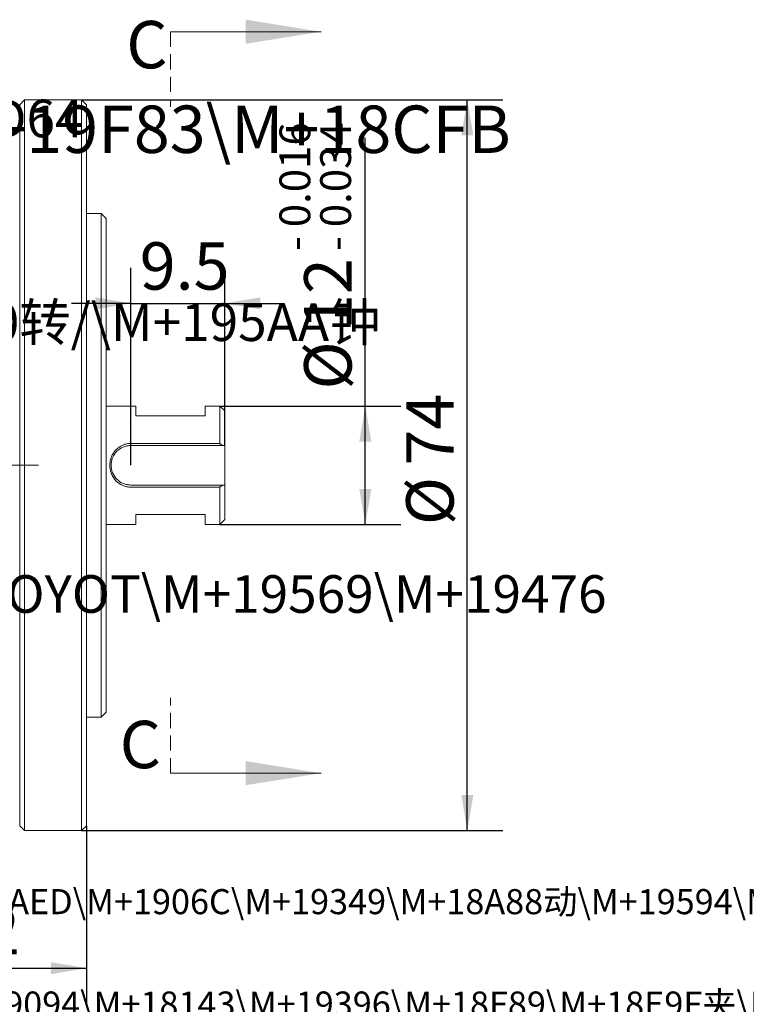
# Model space of a CAD drawing. Units: millimetres. Extents: x 0 to 467, y -1 to 558.
# Drawn here: x 250 to 311, y 72 to 155 of the extents above; entities that cross this region are included whole.
import ezdxf

# ---------------------------------------------------------------- set-up
doc = ezdxf.new("R2010")
doc.units = ezdxf.units.MM
doc.linetypes.add('CENTERX2', pattern=[20.32, 12.7, -2.54, 2.54, -2.54])
doc.linetypes.add('HIDDEN', pattern=[1.905, 1.27, -0.635])
doc.layers.add('图框', color=179, linetype='Continuous')
doc.styles.add('SLDTEXTSTYLE0', font='TXT', dxfattribs={"width": 0.7, "bigfont": 'bigfont'})
doc.styles.add('SLDTEXTSTYLE1', font='TXT', dxfattribs={"width": 0.7})
doc.dimstyles.new('SLDDIMSTYLE1', dxfattribs={"dimtxt": 4, "dimasz": 3, "dimexe": 0, "dimexo": 0.0625, "dimgap": 1, "dimtad": 2, "dimlfac": 1.2, "dimrnd": 1e-09, "dimzin": 12, "dimdsep": 46, "dimtxsty": 'SLDTEXTSTYLE1', "dimsah": 1, "dimcen": 0.09, "dimadec": 0, "dimazin": 3, "dimtfac": 1, "dimtmove": 0, "dimatfit": 0, "dimfxl": 0, "dimfrac": 2, "dimtolj": 1, "dimtzin": 12, "dimarcsym": 0})
doc.dimstyles.new('SLDDIMSTYLE10', dxfattribs={"dimtxt": 4, "dimasz": 3, "dimexe": 0, "dimexo": 0.0625, "dimgap": 1, "dimtad": 2, "dimdec": 3, "dimlfac": 1.2, "dimrnd": 1e-09, "dimzin": 12, "dimdsep": 46, "dimtxsty": 'SLDTEXTSTYLE1', "dimsah": 1, "dimcen": 0.09, "dimadec": 0, "dimazin": 3, "dimtol": 1, "dimtp": -0.016, "dimtm": 0.034, "dimtfac": 1, "dimtdec": 3, "dimtofl": 0, "dimtmove": 0, "dimatfit": 3, "dimfxl": 0, "dimfrac": 2, "dimtolj": 1, "dimarcsym": 0})
doc.dimstyles.new('SLDDIMSTYLE2', dxfattribs={"dimtxt": 4, "dimasz": 3, "dimexe": 0, "dimexo": 0.0625, "dimgap": 1, "dimtad": 2, "dimlfac": 1.2, "dimrnd": 1e-09, "dimzin": 12, "dimdsep": 46, "dimtxsty": 'SLDTEXTSTYLE1', "dimsah": 1, "dimcen": 0.09, "dimadec": 0, "dimazin": 3, "dimtfac": 1, "dimtofl": 0, "dimtmove": 0, "dimatfit": 3, "dimfxl": 0, "dimfrac": 2, "dimtolj": 1, "dimtzin": 12, "dimarcsym": 0})
doc.dimstyles.new('SLDDIMSTYLE4', dxfattribs={"dimtxt": 4, "dimasz": 3, "dimexe": 0, "dimexo": 0.0625, "dimgap": 1, "dimtad": 0, "dimtih": 1, "dimtoh": 1, "dimlfac": 1.2, "dimrnd": 1e-09, "dimzin": 12, "dimdsep": 46, "dimtxsty": 'SLDTEXTSTYLE1', "dimblk1": 'NONE', "dimsah": 1, "dimcen": 0, "dimadec": 0, "dimazin": 3, "dimtfac": 1, "dimtmove": 0, "dimatfit": 3, "dimldrblk": 'NONE', "dimfxl": 0, "dimfrac": 2, "dimtolj": 1, "dimtzin": 12, "dimarcsym": 0})

# ---------------------------------------------------------------- blocks, each defined once
blk = doc.blocks.new('SW_NOTE_1')
at = {"layer": '图框', "color": 0, "char_height": 2.116667, "attachment_point": 1, "style": 'SLDTEXTSTYLE0'}
for s, insert in [('1.\\M+19396\\M+19180\\M+18DEC夹\\M+192DC\\M+18D48\\M+18DEC时\\M+18143请\\M+1906C员务\\M+1954B远离夹\\M+192DC\\M+19861\\M+18AF7\\M+18AED\\M+1906C\\M+19349\\M+18A88动\\M+19594\\M+188CA\\M+18143\\M+194DB', (0, -1.594)), ('2.\\M+19752\\M+198B0\\M+19573\\M+193AF\\M+195A8\\M+18C8F\\M+1974C\\M+191B4\\M+19573\\M+193AF\\M+19349\\M+19680\\M+18E43\\M+18C6E\\M+19094\\M+18143\\M+19396\\M+18F89\\M+18E9F夹\\M+18E9D\\M+18D48\\M+18C8F时\\M+18143请\\M+18DDD\\M+18BF3旷', (0, -10.238))]:
    blk.add_mtext(s, dxfattribs=dict(at, insert=insert))
blk = doc.blocks.new('SW_NOTE_2')
at = {"layer": '图框', "color": 0, "char_height": 3.175, "attachment_point": 1, "style": 'SLDTEXTSTYLE0'}
for s, insert in [('\\M+190F9转头\\M+196BC\\M+18FCC\\M+18146\\M+19DD9\\M+18CC0连续\\M+190F9转\\M+190DA头-D64', (0, 4.093)), ('\\M+18DC5\\M+18D82\\M+18E67\\M+19770转\\M+191AC\\M+19573\\M+191E5\\M+198B0\\M+18146300转/\\M+195AA钟', (0, -13.107)), ('\\M+18F8A\\M+188C0\\M+19195\\M+19349夹\\M+192DC\\M+18C9A议\\M+18E67\\M+19770\\M+18146FOYOT\\M+19569\\M+19476', (0, -36.041))]:
    blk.add_mtext(s, dxfattribs=dict(at, insert=insert))
blk = doc.blocks.new('_D_26')
at = {"layer": '图框'}
for p, q in [((259.166, 117.102), (259.166, 133.765)), ((267.083, 118.768), (267.083, 133.765)), ((259.166, 130.765), (254.166, 130.765)), ((259.166, 130.765), (267.083, 130.765)), ((267.083, 130.765), (272.083, 130.765))]:
    blk.add_line(p, q, dxfattribs=at)
for points in [[(259.166, 130.765), (256.166, 131.273), (256.166, 130.257)], [(267.083, 130.765), (270.083, 130.257), (270.083, 131.273)]]:
    blk.add_solid(points, dxfattribs=at)
at = {"layer": '图框', "insert": (259.913, 135.921), "char_height": 4, "attachment_point": 1, "style": 'SLDTEXTSTYLE1'}
blk.add_mtext('9.5', dxfattribs=at)
blk = doc.blocks.new('_D_27')
at = {"layer": '图框'}
for p, q in [((278.935, 122.102), (278.935, 144.729)), ((266.666, 122.102), (281.935, 122.102)), ((278.935, 112.102), (278.935, 122.102)), ((266.666, 112.102), (281.935, 112.102))]:
    blk.add_line(p, q, dxfattribs=at)
for points in [[(278.935, 122.102), (278.427, 119.102), (279.443, 119.102)], [(278.935, 112.102), (279.443, 115.102), (278.427, 115.102)]]:
    blk.add_solid(points, dxfattribs=at)
at = {"layer": '图框', "attachment_point": 1, "rotation": 90, "style": 'SLDTEXTSTYLE1'}
for s, insert, char_height in [('0.016', (271.694, 137.189), 2.6), ('0.034', (275.132, 137.189), 2.6), ('-', (271.694, 135.203), 2.6), ('-', (275.132, 135.203), 2.6), ('12', (273.778, 128.519), 4), ('%%c', (273.778, 123.495), 4)]:
    blk.add_mtext(s, dxfattribs=dict(at, insert=insert, char_height=char_height))
blk = doc.blocks.new('_D_28')
at = {"layer": '图框'}
for p, q in [((255, 147.935), (290.537, 147.935)), ((287.537, 86.268), (287.537, 147.935)), ((255, 86.268), (290.537, 86.268))]:
    blk.add_line(p, q, dxfattribs=at)
for points in [[(287.537, 147.935), (287.029, 144.935), (288.045, 144.935)], [(287.537, 86.268), (288.045, 89.268), (287.029, 89.268)]]:
    blk.add_solid(points, dxfattribs=at)
at = {"layer": '图框', "char_height": 4, "attachment_point": 1, "rotation": 90, "style": 'SLDTEXTSTYLE1'}
for s, insert in [('74', (282.38, 117.075)), ('%%c', (282.38, 112.051))]:
    blk.add_mtext(s, dxfattribs=dict(at, insert=insert))
blk = doc.blocks.new('_D_29')
at = {"layer": '图框'}
for p, q in [((237.083, 117.102), (237.083, 71.664)), ((255.416, 86.685), (255.416, 71.664)), ((237.083, 74.664), (255.416, 74.664))]:
    blk.add_line(p, q, dxfattribs=at)
for points in [[(237.083, 74.664), (240.083, 74.156), (240.083, 75.172)], [(255.416, 74.664), (252.416, 75.172), (252.416, 74.156)]]:
    blk.add_solid(points, dxfattribs=at)
at = {"layer": '图框', "insert": (243.75, 79.82), "char_height": 4, "attachment_point": 1, "style": 'SLDTEXTSTYLE1'}
blk.add_mtext('22', dxfattribs=at)
blk = doc.blocks.new('_D_32')
at = {"layer": '图框'}
for p, q in [((230.331, 142.301), (208.275, 142.301)), ((236.63, 118.792), (230.331, 142.301)), ((237.536, 115.411), (236.63, 118.792))]:
    blk.add_line(p, q, dxfattribs=at)
blk.add_solid([(236.63, 118.792), (236.344, 121.821), (235.363, 121.558)], dxfattribs=at)
at = {"layer": '图框', "char_height": 4, "attachment_point": 1}
for s, insert, style in [('2-M5-6H', (208.275, 152.746), 'SLDTEXTSTYLE1'), ('夹\\M+192DC\\M+19F83\\M+18CFB', (209.367, 147.458), 'SLDTEXTSTYLE0')]:
    blk.add_mtext(s, dxfattribs=dict(at, insert=insert, style=style))
blk = doc.blocks.new('_NONE')

msp = doc.modelspace()

# ---------------------------------------------------------------- linework, layer by layer
at = {"color": 7, "linetype": 'HIDDEN', "lineweight": 0}
for p, q in [((262.499565, 153.688054), (262.499565, 147.338054)), ((262.499565, 91.118658), (262.499565, 97.468658))]:
    msp.add_line(p, q, dxfattribs=at)
at = {"color": 7, "linetype": 'Continuous', "lineweight": 0}
for p, q in [((262.499565, 153.688054), (275.199565, 153.688054)), ((262.499565, 91.118658), (275.199565, 91.118658))]:
    msp.add_line(p, q, dxfattribs=at)
at = {"color": 7, "linetype": 'Continuous', "lineweight": 15}
for p, q in [((250.207899, 147.934963), (249.791232, 147.518297)), ((254.999565, 147.934963), (250.207899, 147.934963)), ((250.207899, 147.934963), (250.207899, 86.268297)), ((255.416232, 147.518297), (254.999565, 147.934963)), ((254.999565, 86.268297), (254.999565, 147.934963)), ((249.791232, 86.684963), (249.791232, 147.518297)), ((255.416232, 147.518297), (255.416232, 86.684963)), ((256.666232, 138.35163), (255.416232, 138.35163)), ((257.082899, 137.934963), (256.666232, 138.35163)), ((256.666232, 95.85163), (256.666232, 138.35163)), ((257.082899, 137.934963), (257.082899, 96.268297)), ((259.582899, 122.10163), (257.082899, 122.10163)), ((259.582899, 121.268297), (259.582899, 122.10163)), ((266.666232, 122.10163), (265.416232, 122.10163)), ((265.416232, 122.10163), (265.416232, 121.268297)), ((267.082899, 121.684963), (266.666232, 122.10163)), ((266.666232, 118.950042), (266.666232, 122.10163)), ((267.082899, 121.684963), (267.082899, 118.768297)), ((265.416232, 121.268297), (259.582899, 121.268297)), ((259.166232, 118.950042), (266.666232, 118.950042)), ((266.666232, 118.950042), (266.901205, 118.768297)), ((266.901205, 118.768297), (259.166232, 118.768297)), ((267.082899, 118.768297), (266.901205, 118.768297)), ((267.082899, 118.768297), (267.082899, 115.434963)), ((259.166232, 115.434963), (266.901205, 115.434963)), ((266.666232, 115.253218), (259.166232, 115.253218)), ((266.901205, 115.434963), (266.666232, 115.253218)), ((266.666232, 112.10163), (266.666232, 115.253218)), ((266.901205, 115.434963), (267.082899, 115.434963)), ((267.082899, 115.434963), (267.082899, 112.518297)), ((255.426649, 114.479995), (255.416232, 114.479995)), ((255.426649, 112.203753), (255.416232, 112.203753)), ((265.416232, 112.934963), (259.582899, 112.934963)), ((259.582899, 112.934963), (259.582899, 112.10163)), ((265.416232, 112.10163), (265.416232, 112.934963)), ((266.666232, 112.10163), (267.082899, 112.518297)), ((257.082899, 112.10163), (259.582899, 112.10163)), ((265.416232, 112.10163), (266.666232, 112.10163)), ((255.416232, 95.85163), (256.666232, 95.85163)), ((256.666232, 95.85163), (257.082899, 96.268297)), ((249.791232, 86.684963), (250.207899, 86.268297)), ((254.999565, 86.268297), (255.416232, 86.684963)), ((250.207899, 86.268297), (254.999565, 86.268297))]:
    msp.add_line(p, q, dxfattribs=at)
for points, knots in [([(259.166232, 115.253218), (259.048992, 115.26028), (258.8137, 115.274454), (258.364902, 115.422609), (257.874939, 115.763899), (257.549787, 116.271827), (257.413728, 116.734638), (257.378472, 117.100285), (257.413127, 117.46578), (257.548979, 117.929886), (257.873913, 118.438459), (258.363625, 118.779862), (258.812406, 118.928566), (259.048008, 118.942867), (259.166232, 118.950042)], [0, 0, 0, 0, 0.061310319, 0.123045861, 0.246845372, 0.37233662, 0.436064331, 0.499631842, 0.563619559, 0.627211116, 0.753040399, 0.876797178, 0.938177749, 1, 1, 1, 1]), ([(259.166232, 118.768297), (259.055345, 118.761842), (258.834673, 118.748996), (258.415122, 118.615602), (257.957174, 118.310589), (257.649484, 117.850827), (257.521239, 117.430552), (257.488597, 117.100414), (257.521803, 116.770145), (257.650245, 116.351042), (257.958128, 115.891869), (258.416327, 115.586946), (258.835885, 115.454049), (259.056267, 115.441317), (259.166232, 115.434963)], [0, 0, 0, 0, 0.0630105473, 0.1253944623, 0.2501313354, 0.3750945866, 0.4376424257, 0.5003604334, 0.5626675303, 0.6253512064, 0.7499829783, 0.8747647587, 0.9375108433, 1, 1, 1, 1])]:
    msp.add_open_spline(points, degree=3, knots=knots, dxfattribs=at)
at = {"color": 7, "linetype": 'Continuous', "lineweight": 0}
for points in [[(275.199565, 153.688054), (268.849565, 154.704054), (268.849565, 152.672054)], [(275.199565, 91.118658), (268.849565, 92.134658), (268.849565, 90.102658)]]:
    msp.add_solid(points, dxfattribs=at)
at = {"layer": '图框', "linetype": 'CENTERX2', "lineweight": 0, "ltscale": 0.833333}
msp.add_line((244.457899, 117.10163), (251.374565, 117.10163), dxfattribs=at)

# ---------------------------------------------------------------- block references
at = {"layer": '图框'}
for name, p in [('SW_NOTE_2', (58.623456, 143.868029)), ('SW_NOTE_1', (54.159906, 82.930724))]:
    msp.add_blockref(name, p, dxfattribs=at)

# ---------------------------------------------------------------- texts
at = {"color": 7, "linetype": 'Continuous', "char_height": 4, "attachment_point": 1, "style": 'SLDTEXTSTYLE1'}
for insert in [(258.778171, 154.598962), (258.224344, 95.538017)]:
    msp.add_mtext('C', dxfattribs=dict(at, insert=insert))

# ---------------------------------------------------------------- dimensions: what is measured, and where the dimension line sits
at = {"layer": '图框'}
dim = msp.add_diameter_dim_2p(p1=(237.535832, 115.41126), p2=(236.629965, 118.792), text='2-M5-6H\\P夹爪气口', dimstyle='SLDDIMSTYLE4', override={"dimpost": '<>'}, dxfattribs=at)
dim.commit()
dim.dimension.update_dxf_attribs({"geometry": '_D_32', "text_midpoint": (218.677889, 147.59019), "dimtype": 163})
for base, p1, p2, dimstyle, picture, middle in [((287.536644, 147.934963), (254.999565, 86.268297), (254.999565, 147.934963), 'SLDDIMSTYLE2', '_D_28', (287.536644, 117.10163)), ((278.934633, 122.10163), (266.666232, 112.10163), (266.666232, 122.10163), 'SLDDIMSTYLE10', '_D_27', (278.934633, 134.11168))]:
    dim = msp.add_linear_dim(base=base, p1=p1, p2=p2, angle=90, text='%%c<>', dimstyle=dimstyle, dxfattribs=at)
    dim.commit()
    dim.dimension.update_dxf_attribs({"geometry": picture, "text_midpoint": middle, "dimtype": 160})
for base, p1, p2, dimstyle, picture, middle in [((267.082899, 130.76468), (259.166232, 117.10163), (267.082899, 118.768297), 'SLDDIMSTYLE1', '_D_26', (263.124565, 130.76468)), ((255.416232, 74.663865), (237.082899, 117.10163), (255.416232, 86.684963), 'SLDDIMSTYLE2', '_D_29', (246.249565, 74.663865))]:
    dim = msp.add_linear_dim(base=base, p1=p1, p2=p2, dimstyle=dimstyle, dxfattribs=at)
    dim.commit()
    dim.dimension.update_dxf_attribs({"geometry": picture, "text_midpoint": middle, "dimtype": 160})

doc.saveas('drawing.dxf')
